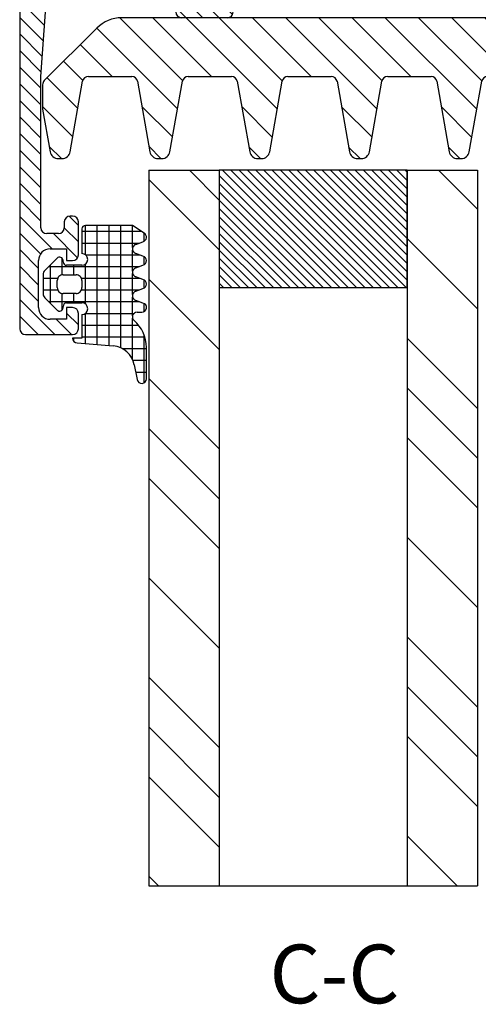
# Model space of a CAD drawing. Units: inches. Extents: x 1073 to 2263, y 16 to 847.
# Drawn here: x 2084 to 2123, y 261 to 345 of the extents above; entities that cross this region are included whole.
import ezdxf

# ---------------------------------------------------------------- set-up
doc = ezdxf.new("R2010")
doc.units = ezdxf.units.IN
doc.layers.add('1', color=7, linetype='Continuous')
doc.styles.add('CONVERTER_11', font='txt.shx', dxfattribs={"width": 0.9})
pattern_1 = [(135, (0, 0), (-1e-15, -12.727922), []), (135, (0, 0), (-7e-16, -8.485281), [])]

# ---------------------------------------------------------------- blocks, each defined once
blk = doc.blocks.new('49999-sca-007_T6_Fluegel_Glasdichtung_außen_2__28', base_point=(2086.388, 314.035))
at = {"linetype": 'Continuous'}
h = blk.add_hatch(dxfattribs=at)
h.set_pattern_fill('CUSTOM7', color=3, angle=315, pattern_type=2)
h.set_pattern_definition([(360, (0, 0), (-1, 1), []), (450, (0, 0), (-1, -1), [])])
edge = h.paths.add_edge_path()
edge.add_arc((2087.788, 320.499), 0.3, 225.00341, 359.99452, ccw=False)
edge.add_line((2087.575, 320.287), (2086.534, 321.328))
edge.add_arc((2086.888, 321.681), 0.5, 180, 225.02016, ccw=False)
edge.add_line((2086.388, 321.681), (2086.388, 323.317))
edge.add_arc((2086.888, 323.317), 0.5, 134.9723, 180, ccw=False)
edge.add_line((2086.534, 323.671), (2087.575, 324.711))
edge.add_arc((2087.788, 324.499), 0.3, -0.00005, 135.00193, ccw=False)
edge.add_line((2088.088, 324.499), (2088.088, 324.399))
edge.add_arc((2088.388, 324.399), 0.3, 180, 270)
edge.add_line((2088.388, 324.099), (2089.688, 324.099))
edge.add_arc((2089.688, 324.599), 0.5, 269.99936, 449.99936)
edge.add_line((2089.688, 325.099), (2089.688, 327.199))
edge.add_arc((2089.988, 327.199), 0.3, 90, 180, ccw=False)
edge.add_line((2089.988, 327.499), (2093.987, 327.499))
edge.add_line((2093.987, 327.499), (2094.987, 326.846))
edge.add_arc((2094.787, 326.499), 0.4, -75.00053, 60.00033, ccw=False)
edge.add_line((2094.891, 326.113), (2094.284, 325.886))
edge.add_arc((2094.387, 325.499), 0.4, 105.00018, 254.99982)
edge.add_line((2094.284, 325.113), (2094.891, 324.886))
edge.add_arc((2094.787, 324.499), 0.4, -75.00044, 75.00044, ccw=False)
edge.add_line((2094.891, 324.113), (2094.284, 323.886))
edge.add_arc((2094.387, 323.499), 0.4, 105.00017, 254.99983)
edge.add_line((2094.284, 323.113), (2094.891, 322.886))
edge.add_arc((2094.787, 322.499), 0.4, -75.00044, 75.00044, ccw=False)
edge.add_line((2094.891, 322.113), (2094.284, 321.886))
edge.add_arc((2094.387, 321.499), 0.4, 105.00018, 254.99982)
edge.add_line((2094.284, 321.113), (2094.891, 320.886))
edge.add_arc((2094.787, 320.499), 0.4, -90.00022, 75.00028, ccw=False)
edge.add_line((2094.787, 320.099), (2094.387, 320.099))
edge.add_arc((2094.387, 319.699), 0.4, 90, 229.67921)
edge.add_arc((2092.187, 317.107), 3, -0.00133, 49.68018, ccw=False)
edge.add_line((2095.187, 317.107), (2095.187, 314.435))
edge.add_arc((2094.787, 314.435), 0.4, -168.98944, 0.08089, ccw=False)
edge.add_line((2094.395, 314.358), (2094.15, 315.619))
edge.add_arc((2092.186, 315.237), 2, 11.0025, 84.99179)
edge.add_line((2092.361, 317.23), (2089.288, 317.499))
edge.add_arc((2089.288, 317.899), 0.4, 180.00008, 269.99936, ccw=False)
edge.add_line((2088.888, 317.899), (2089.688, 317.899))
edge.add_line((2089.688, 317.899), (2089.688, 319.899))
edge.add_arc((2089.688, 320.399), 0.5, 270, 450)
edge.add_line((2089.688, 320.899), (2088.388, 320.899))
edge.add_arc((2088.388, 320.599), 0.3, 90, 180)
edge.add_line((2088.088, 320.599), (2088.088, 320.499))
edge = h.paths.add_edge_path(flags=16)
edge.add_line((2089.188, 321.699), (2089.188, 321.699))
edge.add_arc((2089.188, 322.199), 0.5, 269.99985, 360.00131)
edge.add_line((2089.688, 322.199), (2089.688, 322.799))
edge.add_arc((2089.188, 322.799), 0.5, 359.99922, 450.00015)
edge.add_line((2089.188, 323.299), (2089.188, 323.299))
edge.add_line((2089.188, 323.299), (2088.088, 323.299))
edge.add_arc((2088.088, 322.799), 0.5, 89.99786, 180.00214)
edge.add_line((2087.588, 322.799), (2087.588, 322.199))
edge.add_arc((2088.088, 322.199), 0.5, 179.99786, 270.00214)
edge.add_line((2088.088, 321.699), (2089.188, 321.699))
at = {"color": 7, "linetype": 'Continuous'}
for p, q in [((2093.987, 327.499), (2089.988, 327.499)), ((2094.987, 326.846), (2093.987, 327.499)), ((2089.688, 327.199), (2089.688, 325.099)), ((2094.284, 325.886), (2094.891, 326.113)), ((2094.891, 324.886), (2094.284, 325.113)), ((2087.575, 324.711), (2086.534, 323.671)), ((2088.088, 324.399), (2088.088, 324.499)), ((2089.688, 324.099), (2088.388, 324.099)), ((2094.284, 323.886), (2094.891, 324.113)), ((2086.388, 323.317), (2086.388, 321.681)), ((2088.088, 323.299), (2089.188, 323.299)), ((2089.188, 323.299), (2089.188, 323.299)), ((2094.891, 322.886), (2094.284, 323.113)), ((2087.588, 322.199), (2087.588, 322.799)), ((2089.688, 322.799), (2089.688, 322.199)), ((2089.188, 321.699), (2088.088, 321.699)), ((2089.188, 321.699), (2089.188, 321.699)), ((2094.284, 321.886), (2094.891, 322.113)), ((2086.534, 321.328), (2087.575, 320.287)), ((2088.088, 320.499), (2088.088, 320.599)), ((2088.388, 320.899), (2089.688, 320.899)), ((2094.891, 320.886), (2094.284, 321.113)), ((2089.688, 319.899), (2089.688, 317.899)), ((2094.387, 320.099), (2094.787, 320.099)), ((2089.688, 317.899), (2088.888, 317.899)), ((2089.288, 317.499), (2092.361, 317.23)), ((2095.187, 314.435), (2095.187, 317.107)), ((2094.15, 315.619), (2094.395, 314.358))]:
    blk.add_line(p, q, dxfattribs=at)
for centre, radius, start, end in [((2089.988, 327.199), 0.3, 90, 180), ((2094.787, 326.499), 0.4, 284.99947, 60.00033), ((2094.387, 325.499), 0.4, 105.00018, 254.99982), ((2087.788, 324.499), 0.3, 359.99995, 135.00193), ((2089.688, 324.599), 0.5, 269.99936, 89.99936), ((2094.787, 324.499), 0.4, 284.99956, 75.00044), ((2088.388, 324.399), 0.3, 180, 270), ((2086.888, 323.317), 0.5, 134.9723, 180), ((2088.088, 322.799), 0.5, 89.99786, 180.00214), ((2089.188, 322.799), 0.5, 359.99922, 90.00015), ((2094.387, 323.499), 0.4, 105.00017, 254.99983), ((2094.787, 322.499), 0.4, 284.99956, 75.00044), ((2086.888, 321.681), 0.5, 180, 225.02016), ((2088.088, 322.199), 0.5, 179.99786, 270.00214), ((2089.188, 322.199), 0.5, 269.99985, 0.00131), ((2094.387, 321.499), 0.4, 105.00018, 254.99982), ((2088.388, 320.599), 0.3, 90, 180), ((2089.688, 320.399), 0.5, 270, 90), ((2094.787, 320.499), 0.4, 269.99978, 75.00028), ((2087.788, 320.499), 0.3, 225.00341, 359.99452), ((2094.387, 319.699), 0.4, 90, 229.67921), ((2092.187, 317.107), 3, 359.99867, 49.68018), ((2089.288, 317.899), 0.4, 180.00008, 269.99936), ((2092.186, 315.237), 2, 11.0025, 84.99179), ((2094.787, 314.435), 0.4, 191.01056, 0.08089)]:
    blk.add_arc(centre, radius, start, end, dxfattribs=at)
blk = doc.blocks.new('49999-sca-007_T13_Fluegel_Glasunterlage_1__29', base_point=(2101.388, 322.199))
at = {"linetype": 'Continuous'}
h = blk.add_hatch(dxfattribs=at)
h.set_pattern_fill('_USER', color=3, scale=0.5, angle=-45, pattern_type=0)
h.set_pattern_definition([(-45, (0, 0), (0.35355339, 0.35355339), [])])
h.paths.add_polyline_path([(2101.388, 332.199), (2101.388, 322.199), (2117.388, 322.199), (2117.388, 332.199)])
at = {"color": 7, "linetype": 'Continuous'}
for p, q in [((2117.388, 332.199), (2101.388, 332.199)), ((2101.388, 332.199), (2101.388, 322.199)), ((2117.388, 322.199), (2117.388, 332.199)), ((2101.388, 322.199), (2117.388, 322.199))]:
    blk.add_line(p, q, dxfattribs=at)
blk = doc.blocks.new('49999-sca-007_T20_Fluegel_Glaskeil__34', base_point=(2086.335, 326.199))
at = {"linetype": 'Continuous'}
h = blk.add_hatch(dxfattribs=at)
h.set_pattern_fill('_USER', color=3, scale=2, angle=315, pattern_type=0)
h.set_pattern_definition([(315, (0, 0), (1.4142136, 1.4142136), [])])
edge = h.paths.add_edge_path()
edge.add_line((2104.57, 345.199), (2103.097, 345.199))
edge.add_line((2103.097, 345.199), (2102.068, 345.199))
edge.add_line((2102.068, 345.199), (2098.187, 345.199))
edge.add_line((2098.187, 345.199), (2093.078, 345.199))
edge.add_arc((2093.078, 342.199), 3, 89.99967, 135)
edge.add_line((2090.957, 344.321), (2086.482, 339.846))
edge.add_arc((2086.835, 339.492), 0.5, 135, 180)
edge.add_line((2086.335, 339.492), (2086.335, 337.496))
edge.add_arc((2086.835, 337.496), 0.5, 180, 190)
edge.add_line((2086.343, 337.41), (2086.983, 333.778))
edge.add_arc((2087.673, 333.899), 0.7, 190, 270)
edge.add_line((2087.673, 333.199), (2087.998, 333.199))
edge.add_arc((2087.998, 333.899), 0.7, 270, 350)
edge.add_line((2088.687, 333.778), (2089.747, 339.786))
edge.add_arc((2090.239, 339.699), 0.5, 89.99978, 170, ccw=False)
edge.add_line((2090.239, 340.199), (2093.931, 340.199))
edge.add_arc((2093.931, 339.699), 0.5, 10, 89.99978, ccw=False)
edge.add_line((2094.424, 339.786), (2095.483, 333.778))
edge.add_arc((2096.173, 333.899), 0.7, 190, 270)
edge.add_line((2096.173, 333.199), (2096.498, 333.199))
edge.add_arc((2096.498, 333.899), 0.7, 270, 350)
edge.add_line((2097.187, 333.778), (2098.247, 339.786))
edge.add_arc((2098.739, 339.699), 0.5, 89.99928, 169.99996, ccw=False)
edge.add_line((2098.739, 340.199), (2098.739, 340.199))
edge.add_line((2098.739, 340.199), (2102.431, 340.199))
edge.add_arc((2102.431, 339.699), 0.5, 10, 89.99978, ccw=False)
edge.add_line((2102.924, 339.786), (2103.983, 333.778))
edge.add_arc((2104.673, 333.899), 0.7, 190, 270)
edge.add_line((2104.673, 333.199), (2104.998, 333.199))
edge.add_arc((2104.998, 333.899), 0.7, 270, 350)
edge.add_line((2105.687, 333.778), (2106.747, 339.786))
edge.add_arc((2107.239, 339.699), 0.5, 89.99978, 170, ccw=False)
edge.add_line((2107.239, 340.199), (2110.931, 340.199))
edge.add_arc((2110.931, 339.699), 0.5, 10, 89.99978, ccw=False)
edge.add_line((2111.424, 339.786), (2112.483, 333.778))
edge.add_arc((2113.173, 333.899), 0.7, 190, 270)
edge.add_line((2113.173, 333.199), (2113.498, 333.199))
edge.add_arc((2113.498, 333.899), 0.7, 270, 350)
edge.add_line((2114.187, 333.778), (2115.247, 339.786))
edge.add_arc((2115.739, 339.699), 0.5, 89.99967, 169.99964, ccw=False)
edge.add_line((2115.739, 340.199), (2115.739, 340.199))
edge.add_line((2115.739, 340.199), (2119.432, 340.199))
edge.add_arc((2119.432, 339.699), 0.5, 10, 89.99978, ccw=False)
edge.add_line((2119.924, 339.786), (2120.983, 333.778))
edge.add_arc((2121.673, 333.899), 0.7, 190, 270)
edge.add_line((2121.673, 333.199), (2121.998, 333.199))
edge.add_arc((2121.998, 333.899), 0.7, 270, 350)
edge.add_line((2122.687, 333.778), (2123.747, 339.786))
edge.add_arc((2124.239, 339.699), 0.5, 89.99978, 170, ccw=False)
edge.add_line((2124.239, 340.199), (2127.932, 340.199))
edge.add_arc((2127.932, 339.699), 0.5, 10, 89.99978, ccw=False)
edge.add_line((2128.424, 339.786), (2129.483, 333.778))
edge.add_arc((2130.173, 333.899), 0.7, 190, 270)
edge.add_line((2130.173, 333.199), (2130.498, 333.199))
edge.add_arc((2130.498, 333.899), 0.7, 270, 350)
edge.add_line((2131.187, 333.778), (2132.247, 339.786))
edge.add_arc((2132.739, 339.699), 0.5, 90.00019, 170.00024, ccw=False)
edge.add_line((2132.739, 340.199), (2132.739, 340.199))
edge.add_line((2132.739, 340.199), (2134.479, 340.199))
edge.add_arc((2134.479, 339.699), 0.5, 33.90812, 89.99978, ccw=False)
edge.add_line((2134.894, 339.978), (2144.007, 326.42))
edge.add_arc((2144.422, 326.699), 0.5, 213.90812, 269.99967)
edge.add_line((2144.422, 326.199), (2147.867, 326.199))
edge.add_line((2147.867, 326.199), (2147.867, 326.199))
edge.add_arc((2147.867, 326.699), 0.5, 270.00002, 379.92141)
edge.add_line((2148.337, 326.869), (2144.329, 337.931))
edge.add_arc((2144.799, 338.101), 0.5, 128.95245, 199.92119, ccw=False)
edge.add_line((2144.484, 338.49), (2147.65, 341.049))
edge.add_arc((2147.335, 341.438), 0.5, 308.95245, 360)
edge.add_line((2147.835, 341.438), (2147.835, 341.499))
edge.add_arc((2148.335, 341.499), 0.5, 89.99937, 180.00045, ccw=False)
edge.add_line((2148.335, 341.999), (2148.335, 341.999))
edge.add_line((2148.335, 341.999), (2148.835, 341.999))
edge.add_arc((2148.835, 342.499), 0.5, 269.99967, 360)
edge.add_line((2149.335, 342.499), (2149.335, 344.199))
edge.add_arc((2148.335, 344.199), 1, 360, 449.99967)
edge.add_line((2148.335, 345.199), (2144.204, 345.199))
edge.add_line((2144.204, 345.199), (2104.57, 345.199))
at = {"color": 7, "linetype": 'Continuous'}
for p, q in [((2098.187, 345.199), (2093.078, 345.199)), ((2102.068, 345.199), (2098.187, 345.199)), ((2103.097, 345.199), (2102.068, 345.199)), ((2104.57, 345.199), (2103.097, 345.199)), ((2144.204, 345.199), (2104.57, 345.199)), ((2148.335, 345.199), (2144.204, 345.199)), ((2090.957, 344.321), (2086.482, 339.846)), ((2149.335, 342.499), (2149.335, 344.199)), ((2148.335, 341.999), (2148.835, 341.999)), ((2148.335, 341.999), (2148.335, 341.999)), ((2144.484, 338.49), (2147.65, 341.049)), ((2147.835, 341.438), (2147.835, 341.499)), ((2090.239, 340.199), (2093.931, 340.199)), ((2098.739, 340.199), (2098.739, 340.199)), ((2098.739, 340.199), (2102.431, 340.199)), ((2107.239, 340.199), (2110.931, 340.199)), ((2115.739, 340.199), (2119.432, 340.199)), ((2115.739, 340.199), (2115.739, 340.199)), ((2124.239, 340.199), (2127.932, 340.199)), ((2132.739, 340.199), (2134.479, 340.199)), ((2132.739, 340.199), (2132.739, 340.199)), ((2134.894, 339.978), (2144.007, 326.42)), ((2086.335, 339.492), (2086.335, 337.496)), ((2088.687, 333.778), (2089.747, 339.786)), ((2094.424, 339.786), (2095.483, 333.778)), ((2097.187, 333.778), (2098.247, 339.786)), ((2102.924, 339.786), (2103.983, 333.778)), ((2105.687, 333.778), (2106.747, 339.786)), ((2111.424, 339.786), (2112.483, 333.778)), ((2114.187, 333.778), (2115.247, 339.786)), ((2119.924, 339.786), (2120.983, 333.778)), ((2122.687, 333.778), (2123.747, 339.786)), ((2128.424, 339.786), (2129.483, 333.778)), ((2131.187, 333.778), (2132.247, 339.786)), ((2086.343, 337.41), (2086.983, 333.778)), ((2148.337, 326.869), (2144.329, 337.931)), ((2087.673, 333.199), (2087.998, 333.199)), ((2096.173, 333.199), (2096.498, 333.199)), ((2104.673, 333.199), (2104.998, 333.199)), ((2113.173, 333.199), (2113.498, 333.199)), ((2121.673, 333.199), (2121.998, 333.199)), ((2130.173, 333.199), (2130.498, 333.199)), ((2144.422, 326.199), (2147.867, 326.199)), ((2147.867, 326.199), (2147.867, 326.199))]:
    blk.add_line(p, q, dxfattribs=at)
for centre, radius, start, end in [((2093.078, 342.199), 3, 89.99967, 135), ((2148.335, 344.199), 1, 360, 89.99967), ((2148.835, 342.499), 0.5, 269.99967, 0), ((2148.335, 341.499), 0.5, 89.99937, 180.00045), ((2147.335, 341.438), 0.5, 308.95245, 360), ((2090.239, 339.699), 0.5, 89.99978, 170), ((2093.931, 339.699), 0.5, 10, 89.99978), ((2098.739, 339.699), 0.5, 89.99928, 169.99996), ((2102.431, 339.699), 0.5, 10, 89.99978), ((2107.239, 339.699), 0.5, 89.99978, 170), ((2110.931, 339.699), 0.5, 10, 89.99978), ((2115.739, 339.699), 0.5, 89.99967, 169.99964), ((2119.432, 339.699), 0.5, 10, 89.99978), ((2124.239, 339.699), 0.5, 89.99978, 170), ((2127.932, 339.699), 0.5, 10, 89.99978), ((2132.739, 339.699), 0.5, 90.00019, 170.00024), ((2134.479, 339.699), 0.5, 33.90812, 89.99978), ((2086.835, 339.492), 0.5, 135, 180), ((2144.799, 338.101), 0.5, 128.95245, 199.92119), ((2086.835, 337.496), 0.5, 180, 190), ((2087.673, 333.899), 0.7, 190, 270), ((2087.998, 333.899), 0.7, 270, 350), ((2096.173, 333.899), 0.7, 190, 270), ((2096.498, 333.899), 0.7, 270, 350), ((2104.673, 333.899), 0.7, 190, 270), ((2104.998, 333.899), 0.7, 270, 350), ((2113.173, 333.899), 0.7, 190, 270), ((2113.498, 333.899), 0.7, 270, 350), ((2121.673, 333.899), 0.7, 190, 270), ((2121.998, 333.899), 0.7, 270, 350), ((2130.173, 333.899), 0.7, 190, 270), ((2130.498, 333.899), 0.7, 270, 350), ((2147.867, 326.699), 0.5, 270.00002, 19.92141), ((2144.422, 326.699), 0.5, 213.90812, 269.99967)]:
    blk.add_arc(centre, radius, start, end, dxfattribs=at)
blk = doc.blocks.new('49999-sca-007_T18_Fluegel_Rahmenprofil_aussen__37', base_point=(2084.388, 318.199))
at = {"linetype": 'Continuous'}
h = blk.add_hatch(dxfattribs=at)
h.set_pattern_fill('_USER', color=3, angle=315, pattern_type=0)
h.set_pattern_definition([(315, (0, 0), (0.7071068, 0.7071068), [])])
edge = h.paths.add_edge_path()
edge.add_line((2084.888, 318.199), (2088.888, 318.199))
edge.add_arc((2088.888, 318.699), 0.5, 270, 360)
edge.add_line((2089.388, 318.699), (2089.388, 319.999))
edge.add_arc((2088.888, 319.999), 0.5, 0, 90)
edge.add_line((2088.888, 320.499), (2088.388, 320.499))
edge.add_line((2088.388, 320.499), (2088.388, 319.499))
edge.add_line((2088.388, 319.499), (2086.988, 319.499))
edge.add_arc((2086.988, 320.499), 1, 180, 270, ccw=False)
edge.add_line((2085.988, 320.499), (2085.988, 324.499))
edge.add_arc((2086.988, 324.499), 1, 90, 180, ccw=False)
edge.add_line((2086.988, 325.499), (2088.388, 325.499))
edge.add_line((2088.388, 325.499), (2088.388, 324.499))
edge.add_line((2088.388, 324.499), (2088.888, 324.499))
edge.add_arc((2088.888, 324.999), 0.5, 270, 360)
edge.add_line((2089.388, 324.999), (2089.388, 327.799))
edge.add_arc((2088.888, 327.799), 0.5, 0, 90)
edge.add_line((2088.888, 328.299), (2088.688, 328.299))
edge.add_arc((2088.688, 327.799), 0.5, 90, 180)
edge.add_line((2088.188, 327.799), (2088.188, 327.299))
edge.add_arc((2087.688, 327.299), 0.5, 270, 360, ccw=False)
edge.add_line((2087.688, 326.799), (2086.688, 326.799))
edge.add_arc((2086.688, 327.299), 0.5, 180, 270, ccw=False)
edge.add_line((2086.188, 327.299), (2086.188, 340.199))
edge.add_line((2086.188, 340.199), (2086.619, 346.072))
edge.add_arc((2087.617, 345.999), 1, 90, 175.79464, ccw=False)
edge.add_line((2087.617, 346.999), (2097.188, 346.999))
edge.add_arc((2097.188, 346.499), 0.5, 0, 90, ccw=False)
edge.add_line((2097.688, 346.499), (2097.688, 345.699))
edge.add_arc((2098.188, 345.699), 0.5, 180, 269.99967)
edge.add_line((2098.188, 345.199), (2102.068, 345.199))
edge.add_arc((2102.068, 345.699), 0.5, 269.99967, 360)
edge.add_line((2102.568, 345.699), (2102.568, 346.479))
edge.add_arc((2102.268, 346.479), 0.3, 0, 90)
edge.add_line((2102.268, 346.779), (2099.508, 346.779))
edge.add_arc((2099.508, 346.899), 0.12, 180, 270, ccw=False)
edge.add_line((2099.388, 346.899), (2099.388, 351.199))
edge.add_arc((2099.888, 351.199), 0.5, 90, 180, ccw=False)
edge.add_line((2099.888, 351.699), (2100.588, 351.699))
edge.add_line((2100.588, 351.699), (2102.98, 350.317))
edge.add_arc((2103.049, 350.437), 0.138, 240, 365.62258)
edge.add_arc((2098.211, 349.961), 5, 5.62258, 72.25158)
edge.add_arc((2099.888, 355.199), 0.5, 180, 252.25158, ccw=False)
edge.add_line((2099.388, 355.199), (2099.388, 358.199))
edge.add_arc((2099.888, 358.199), 0.5, 107.74842, 180, ccw=False)
edge.add_arc((2098.211, 363.437), 5, 287.74842, 354.37742)
edge.add_arc((2103.049, 362.961), 0.138, 354.37742, 480)
edge.add_line((2102.98, 363.08), (2100.588, 361.699))
edge.add_line((2100.588, 361.699), (2099.888, 361.699))
edge.add_arc((2099.888, 362.199), 0.5, 180, 270, ccw=False)
edge.add_line((2099.388, 362.199), (2099.388, 366.499))
edge.add_arc((2099.508, 366.499), 0.12, 90, 180, ccw=False)
edge.add_line((2099.508, 366.619), (2102.268, 366.619))
edge.add_arc((2102.268, 366.919), 0.3, 270, 360)
edge.add_line((2102.568, 366.919), (2102.568, 367.899))
edge.add_arc((2102.268, 367.899), 0.3, 0, 90)
edge.add_line((2102.268, 368.199), (2100.388, 368.199))
edge.add_arc((2100.12, 368.278), 0.279, 268.83713, 343.57541, ccw=False)
edge.add_line((2100.114, 367.999), (2099.661, 367.999))
edge.add_arc((2099.655, 368.278), 0.279, 196.42612, 271.17084, ccw=False)
edge.add_line((2099.388, 368.199), (2099.388, 368.499))
edge.add_arc((2098.888, 368.499), 0.5, 0, 90)
edge.add_line((2098.888, 368.999), (2098.188, 368.999))
edge.add_arc((2098.188, 368.499), 0.5, 90, 180)
edge.add_line((2097.688, 368.499), (2097.688, 367.899))
edge.add_arc((2097.188, 367.899), 0.5, 270, 360, ccw=False)
edge.add_line((2097.188, 367.399), (2091.888, 367.399))
edge.add_arc((2091.888, 367.899), 0.5, 180, 270, ccw=False)
edge.add_line((2091.388, 367.899), (2091.388, 368.499))
edge.add_arc((2090.888, 368.499), 0.5, 0, 90)
edge.add_line((2090.888, 368.999), (2090.388, 368.999))
edge.add_arc((2090.388, 368.499), 0.5, 90, 180)
edge.add_line((2089.888, 368.499), (2089.888, 358.299))
edge.add_arc((2089.388, 358.299), 0.5, 270, 360, ccw=False)
edge.add_line((2089.388, 357.799), (2086.088, 357.799))
edge.add_line((2086.088, 357.799), (2086.088, 358.699))
edge.add_arc((2085.588, 358.699), 0.5, 0, 90)
edge.add_line((2085.588, 359.199), (2084.888, 359.199))
edge.add_arc((2084.888, 358.699), 0.5, 90, 180)
edge.add_line((2084.388, 358.699), (2084.388, 318.699))
edge.add_arc((2084.888, 318.699), 0.5, 180, 270)
edge = h.paths.add_edge_path(flags=16)
edge.add_line((2091.388, 357.899), (2091.388, 365.399))
edge.add_arc((2091.888, 365.399), 0.5, 90, 180, ccw=False)
edge.add_line((2091.888, 365.899), (2097.188, 365.899))
edge.add_arc((2097.188, 365.399), 0.5, 0, 90, ccw=False)
edge.add_line((2097.688, 365.399), (2097.688, 348.899))
edge.add_arc((2097.188, 348.899), 0.5, 270, 360, ccw=False)
edge.add_line((2097.188, 348.399), (2086.688, 348.399))
edge.add_arc((2086.688, 348.899), 0.5, 180, 270, ccw=False)
edge.add_line((2086.188, 348.899), (2086.188, 355.699))
edge.add_arc((2086.688, 355.699), 0.5, 90, 180, ccw=False)
edge.add_line((2086.688, 356.199), (2089.688, 356.199))
edge.add_arc((2089.688, 357.899), 1.7, 270, 360)
at = {"color": 7, "linetype": 'Continuous'}
for p, q in [((2089.888, 368.499), (2089.888, 358.299)), ((2090.888, 368.999), (2090.388, 368.999)), ((2091.388, 367.899), (2091.388, 368.499)), ((2097.688, 368.499), (2097.688, 367.899)), ((2098.888, 368.999), (2098.188, 368.999)), ((2099.388, 368.199), (2099.388, 368.499)), ((2100.114, 367.999), (2099.661, 367.999)), ((2102.268, 368.199), (2100.388, 368.199)), ((2102.568, 366.919), (2102.568, 367.899)), ((2097.188, 367.399), (2091.888, 367.399)), ((2099.388, 362.199), (2099.388, 366.499)), ((2099.508, 366.619), (2102.268, 366.619)), ((2091.388, 357.899), (2091.388, 365.399)), ((2091.888, 365.899), (2097.188, 365.899)), ((2097.688, 365.399), (2097.688, 348.899)), ((2102.98, 363.08), (2100.588, 361.699)), ((2100.588, 361.699), (2099.888, 361.699)), ((2085.588, 359.199), (2084.888, 359.199)), ((2084.388, 358.699), (2084.388, 318.699)), ((2086.088, 357.799), (2086.088, 358.699)), ((2089.388, 357.799), (2086.088, 357.799)), ((2099.388, 355.199), (2099.388, 358.199)), ((2086.688, 356.199), (2089.688, 356.199)), ((2086.188, 348.899), (2086.188, 355.699)), ((2099.888, 351.699), (2100.588, 351.699)), ((2100.588, 351.699), (2102.98, 350.317)), ((2099.388, 346.899), (2099.388, 351.199)), ((2097.188, 348.399), (2086.688, 348.399)), ((2087.617, 346.999), (2097.188, 346.999)), ((2102.268, 346.779), (2099.508, 346.779)), ((2086.188, 340.199), (2086.619, 346.072)), ((2097.688, 346.499), (2097.688, 345.699)), ((2102.568, 345.699), (2102.568, 346.479)), ((2102.068, 345.199), (2098.188, 345.199)), ((2086.188, 327.299), (2086.188, 340.199)), ((2088.888, 328.299), (2088.688, 328.299)), ((2088.188, 327.799), (2088.188, 327.299)), ((2089.388, 324.999), (2089.388, 327.799)), ((2087.688, 326.799), (2086.688, 326.799)), ((2086.988, 325.499), (2088.388, 325.499)), ((2088.388, 325.499), (2088.388, 324.499)), ((2085.988, 320.499), (2085.988, 324.499)), ((2088.388, 324.499), (2088.888, 324.499)), ((2088.388, 320.499), (2088.388, 319.499)), ((2088.888, 320.499), (2088.388, 320.499)), ((2089.388, 318.699), (2089.388, 319.999)), ((2088.388, 319.499), (2086.988, 319.499)), ((2084.888, 318.199), (2088.888, 318.199))]:
    blk.add_line(p, q, dxfattribs=at)
for centre, radius, start, end in [((2090.388, 368.499), 0.5, 90, 180), ((2090.888, 368.499), 0.5, 0, 90), ((2098.188, 368.499), 0.5, 90, 180), ((2098.888, 368.499), 0.5, 0, 90), ((2091.888, 367.899), 0.5, 180, 270), ((2097.188, 367.899), 0.5, 270, 0), ((2099.655, 368.278), 0.279, 196.42612, 271.17084), ((2100.12, 368.278), 0.279, 268.83713, 343.57541), ((2102.268, 367.899), 0.3, 0, 90), ((2102.268, 366.919), 0.3, 270, 0), ((2099.508, 366.499), 0.12, 90, 180), ((2091.888, 365.399), 0.5, 90, 180), ((2097.188, 365.399), 0.5, 0, 90), ((2098.211, 363.437), 5, 287.74842, 354.37742), ((2103.049, 362.961), 0.138, 354.37742, 120), ((2099.888, 362.199), 0.5, 180, 270), ((2084.888, 358.699), 0.5, 90, 180), ((2085.588, 358.699), 0.5, 0, 90), ((2099.888, 358.199), 0.5, 107.74842, 180), ((2089.388, 358.299), 0.5, 270, 0), ((2089.688, 357.899), 1.7, 270, 0), ((2086.688, 355.699), 0.5, 90, 180), ((2099.888, 355.199), 0.5, 180, 252.25158), ((2098.211, 349.961), 5, 5.62258, 72.25158), ((2099.888, 351.199), 0.5, 90, 180), ((2103.049, 350.437), 0.138, 240, 5.62258), ((2086.688, 348.899), 0.5, 180, 270), ((2097.188, 348.899), 0.5, 270, 0), ((2087.617, 345.999), 1, 90, 175.79464), ((2097.188, 346.499), 0.5, 0, 90), ((2099.508, 346.899), 0.12, 180, 270), ((2102.268, 346.479), 0.3, 0, 90), ((2098.188, 345.699), 0.5, 180, 269.99967), ((2102.068, 345.699), 0.5, 269.99967, 0), ((2088.688, 327.799), 0.5, 90, 180), ((2088.888, 327.799), 0.5, 0, 90), ((2086.688, 327.299), 0.5, 180, 270), ((2087.688, 327.299), 0.5, 270, 0), ((2086.988, 324.499), 1, 90, 180), ((2088.888, 324.999), 0.5, 270, 0), ((2086.988, 320.499), 1, 180, 270), ((2088.888, 319.999), 0.5, 0, 90), ((2084.888, 318.699), 0.5, 180, 270), ((2088.888, 318.699), 0.5, 270, 0)]:
    blk.add_arc(centre, radius, start, end, dxfattribs=at)
blk = doc.blocks.new('49999-sca-007_B2_Fluegel_bearbeitet__41', base_point=(2084.388, 314.035))
for name, p in [('49999-sca-007_T18_Fluegel_Rahmenprofil_aussen__37', (2084.388, 318.199)), ('49999-sca-007_T20_Fluegel_Glaskeil__34', (2086.335, 326.199)), ('49999-sca-007_T13_Fluegel_Glasunterlage_1__29', (2101.388, 322.199)), ('49999-sca-007_T6_Fluegel_Glasdichtung_außen_2__28', (2086.388, 314.035))]:
    blk.add_blockref(name, p)
blk = doc.blocks.new('49999-sca-007_Schueco_AWS_75_bearbeitet_Slimchain__42', base_point=(2084.388, 314.035))
blk.add_blockref('49999-sca-007_B2_Fluegel_bearbeitet__41', (2084.388, 314.035))
blk = doc.blocks.new('45165-EP-002__43', base_point=(2084.388, 314.035))
blk.add_blockref('49999-sca-007_Schueco_AWS_75_bearbeitet_Slimchain__42', (2084.388, 314.035))
blk = doc.blocks.new('C-C__44', base_point=(2348.408, 315.2))
at = {"layer": '1', "linetype": 'Continuous'}
h = blk.add_hatch(dxfattribs=at)
h.set_pattern_fill('CUSTOM13', color=3, scale=3, angle=135, pattern_type=2)
h.set_pattern_definition(pattern_1)
h.paths.add_polyline_path([(2101.388, 332.199), (2101.388, 271.199), (2095.388, 271.199), (2095.388, 332.199)])
h = blk.add_hatch(dxfattribs=at)
h.set_pattern_fill('CUSTOM14', color=3, scale=3, angle=135, pattern_type=2)
h.set_pattern_definition(pattern_1)
h.paths.add_polyline_path([(2123.388, 332.199), (2123.388, 271.199), (2117.388, 271.199), (2117.388, 332.199)])
at = {"layer": '1', "color": 7, "linetype": 'Continuous'}
for p, q in [((2095.388, 332.199), (2095.388, 271.199)), ((2095.388, 332.199), (2101.388, 332.199)), ((2101.388, 332.199), (2101.388, 271.199)), ((2117.388, 332.199), (2117.388, 271.199)), ((2117.388, 332.199), (2123.388, 332.199)), ((2123.388, 332.199), (2123.388, 271.199)), ((2095.388, 271.199), (2101.388, 271.199)), ((2101.388, 271.199), (2117.388, 271.199)), ((2117.388, 271.199), (2123.388, 271.199))]:
    blk.add_line(p, q, dxfattribs=at)
blk.add_blockref('45165-EP-002__43', (2084.388, 314.035))
at = {"layer": '1', "color": 1, "insert": (2111.204, 266.199), "char_height": 5, "attachment_point": 2, "line_spacing_factor": 1.020408, "style": 'CONVERTER_11'}
blk.add_mtext('C-C', dxfattribs=at)

msp = doc.modelspace()

# ---------------------------------------------------------------- block references
msp.add_blockref('C-C__44', (2348.408, 315.2))

doc.saveas('drawing.dxf')
